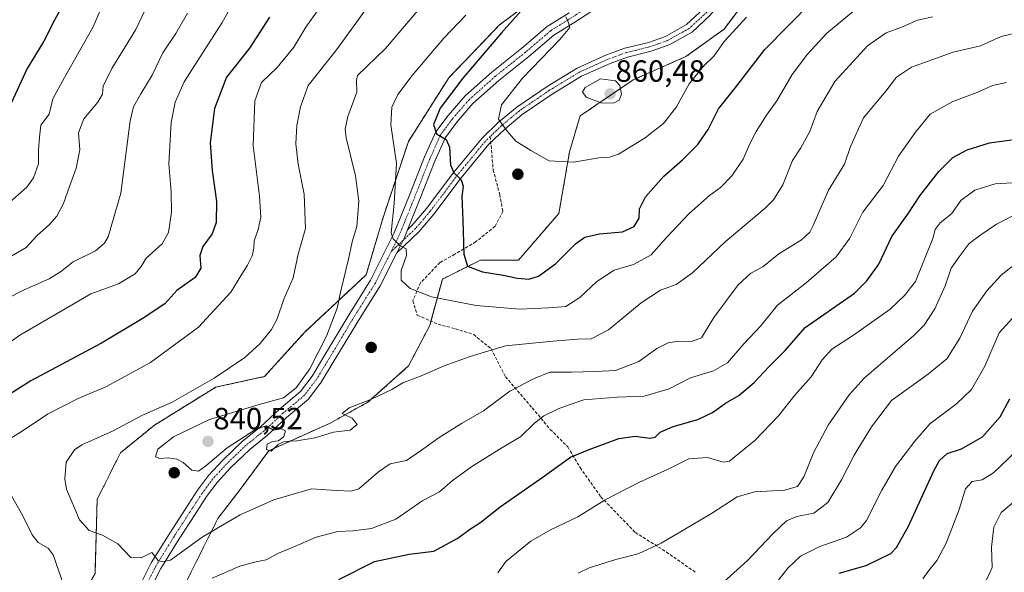
# Model space of a CAD drawing. Units: metres. Extents: x 549557 to 552996, y 4714730 to 4717068.
# Drawn here: x 549740 to 550062, y 4716327 to 4716507 of the extents above; entities that cross this region are included whole.
import ezdxf
from ezdxf.enums import TextEntityAlignment as Align

# ---------------------------------------------------------------- set-up
doc = ezdxf.new("R2010")
doc.units = ezdxf.units.M
doc.header["$MEASUREMENT"] = 0
for name, pattern in [('TRAZO_Y_PUNTO', [1, 0.5, -0.25, 0, -0.25]), ('TRAZOS', [0.75, 0.5, -0.25]), ('TRAZOSX2', [1.5, 1, -0.5])]:
    doc.linetypes.add(name, pattern=pattern)
for name, color, linetype, lineweight in [('Aerogenerador', 135, 'Continuous', 0), ('Aerogenerador Cxs', 19, 'Continuous', 0), ('Arbolado forestal', 92, 'TRAZOS', 0), ('Arbolado forestal CxS', 92, 'Continuous', 0), ('Camino', 19, 'Continuous', 0), ('Camino Cxs', 19, 'Continuous', 0), ('Camino eje', 39, 'TRAZO_Y_PUNTO', 13), ('Carátula', 7, 'Continuous', 5), ('Curva de nivel maestra', 36, 'Continuous', 30), ('Curva de nivel normal', 36, 'Continuous', 0), ('Instalación de energía eléctrica', 135, 'TRAZOSX2', 0), ('Instalación de energía eléctrica Cxs', 135, 'Continuous', 0), ('Matorral', 135, 'Continuous', 0), ('Matorral CxS', 135, 'Continuous', 0), ('Núcleo urbano', 19, 'Continuous', 0), ('Núcleo urbano CxS', 19, 'Continuous', 0), ('Pista no pavimentada', 254, 'Continuous', 13), ('Pista no pavimentada Cxs', 254, 'Continuous', 0), ('Pista pavimentada eje', 135, 'TRAZO_Y_PUNTO', 0), ('Punto de cota en construcción elevada', 7, 'Continuous', 0), ('Punto de cota en terreno', 7, 'Continuous', 0), ('Rótulo de punto de cota en terreno', 19, 'Continuous', 0), ('Senda', 19, 'TRAZOSX2', 0)]:
    doc.layers.add(name, color=color, linetype=linetype, lineweight=lineweight)
doc.styles.add('Arial', font='txt', dxfattribs={"height": 0.2})

# ---------------------------------------------------------------- blocks, each defined once
blk = doc.blocks.new('*U150')
at = {"layer": 'Matorral CxS', "color": 135, "linetype": 'Continuous', "lineweight": 0}
blk.add_polyline3d([(549793.24, 4716320.97, 830.39), (549804.99, 4716344.46, 835.63), (549811.9, 4716353.45, 836.88), (549821.58, 4716366.58, 839.47), (549841.62, 4716375.57, 839.91), (549854.06, 4716382.48, 839.88), (549867.2, 4716394.23, 840.41), (549874.11, 4716407.37, 841.64), (549878.26, 4716422.57, 847.58), (549890.7, 4716428.79, 850.34), (549903.14, 4716428.79, 850.63), (549916.27, 4716444, 853.07), (549919.73, 4716464.04, 855.5), (549923.18, 4716475.79, 859), (549940.47, 4716487.54, 859.13), (549957.74, 4716495.15, 857), (549970.19, 4716504.13, 855.93), (549980.55, 4716517.95, 857.06)], dxfattribs=at)
blk = doc.blocks.new('*U154')
at = {"layer": 'Arbolado forestal CxS', "color": 92, "linetype": 'Continuous', "lineweight": 0}
blk.add_polyline3d([(549919.03, 4716522.1, 851.41), (549896.92, 4716505.51, 848.97), (549880.33, 4716488.23, 848.46), (549867.2, 4716467.5, 846.45), (549858.9, 4716442.62, 843.14), (549853.37, 4716423.95, 842.46), (549833.33, 4716405.29, 837.05), (549820.19, 4716390.78, 837.25), (549804.3, 4716387.32, 835.73), (549784.25, 4716374.88, 836.29), (549773.19, 4716365.89, 837.56), (549765.59, 4716350.69, 836.72), (549764.9, 4716326.49, 832.62), (549753.84, 4716306.45, 828.27), (549750.38, 4716296.77, 826.08), (549750.38, 4716286.41, 825.13), (549754.53, 4716271.89, 826.73), (549753.84, 4716260.83, 826.93), (549750.39, 4716247.01, 826.42), (549746.24, 4716237.33, 825.89), (549743.47, 4716221.43, 828.17), (549736.56, 4716213.83, 827.43)], dxfattribs=at)
blk = doc.blocks.new('*U170')
at = {"layer": 'Curva de nivel normal', "color": 36, "linetype": 'Continuous', "lineweight": 0}
for points in [[(549782.1, 4716512.29, 810), (549778.22, 4716504.04, 810), (549770.34, 4716491.3, 810), (549767.6, 4716485.53, 810), (549767.3, 4716482.88, 810), (549765.8, 4716480.25, 810), (549761.2, 4716474.84, 810), (549759.5, 4716470.32, 810), (549759.9, 4716464.72, 810), (549758.76, 4716458.72, 810), (549756.51, 4716452.76, 810), (549754.62, 4716447.23, 810), (549752.45, 4716443.1, 810), (549750.06, 4716440.39, 810), (549745.85, 4716436.68, 810), (549742.4, 4716432.85, 810), (549737.71, 4716430.1, 810)], [(549960.09, 4716314.76, 810), (549977.88, 4716330.77, 810), (549986.21, 4716339.6, 810), (549990.55, 4716343.65, 810), (549993.92, 4716345.09, 810), (549999.42, 4716346.2, 810), (550004.01, 4716349.65, 810), (550008.49, 4716357.05, 810), (550012.59, 4716365.14, 810), (550018.28, 4716374.35, 810), (550024.78, 4716382.95, 810), (550036.87, 4716391.67, 810), (550042.88, 4716396.59, 810), (550047.16, 4716403.26, 810), (550051.27, 4716412.05, 810), (550055.97, 4716418.75, 810), (550060.64, 4716423.87, 810), (550066.41, 4716428.37, 810)]]:
    blk.add_polyline3d(points, dxfattribs=at)
blk = doc.blocks.new('*U178')
at = {"layer": 'Curva de nivel normal', "color": 36, "linetype": 'Continuous', "lineweight": 0}
for points in [[(549795.06, 4716509.32, 815), (549791.26, 4716502.72, 815), (549786.97, 4716496.39, 815), (549783.59, 4716489.05, 815), (549779.86, 4716483.05, 815), (549777.41, 4716478.73, 815), (549776.32, 4716474.21, 815), (549773.26, 4716450.64, 815), (549769.14, 4716436.35, 815), (549767.95, 4716434.27, 815), (549765.01, 4716431.83, 815), (549757.79, 4716428.16, 815), (549753.62, 4716424.96, 815), (549749.89, 4716422.65, 815), (549741.76, 4716419.03, 815), (549729.95, 4716413.11, 815)], [(549922.53, 4716326.6, 815), (549926.15, 4716328.33, 815), (549934.85, 4716331.04, 815), (549942.18, 4716332.89, 815), (549949.7, 4716336.46, 815), (549966.08, 4716346.05, 815), (549974.43, 4716351.47, 815), (549980.23, 4716353.14, 815), (549989.91, 4716353.7, 815), (549994.13, 4716354.86, 815), (549996.18, 4716358.05, 815), (549999.48, 4716366.11, 815), (550004.18, 4716374.95, 815), (550011.05, 4716384.76, 815), (550015.91, 4716390.22, 815), (550032.11, 4716404.17, 815), (550035.43, 4716407.48, 815), (550039, 4716412.83, 815), (550042.3, 4716420.39, 815), (550044.31, 4716426.17, 815), (550046.88, 4716429.84, 815), (550050.19, 4716434.17, 815), (550054.01, 4716437.01, 815), (550059.12, 4716440.52, 815), (550065.77, 4716443.9, 815)]]:
    blk.add_polyline3d(points, dxfattribs=at)
blk = doc.blocks.new('*U181')
at = {"layer": 'Curva de nivel normal', "color": 36, "linetype": 'Continuous', "lineweight": 0}
blk.add_polyline3d([(549918.5, 4716508.15, 855), (549919.36, 4716506.12, 855), (549919.88, 4716504.65, 855), (549916.6, 4716500.71, 855), (549904.38, 4716488.14, 855), (549897.55, 4716479.39, 855), (549896.57, 4716474.72, 855), (549899.42, 4716470.86, 855), (549902.21, 4716467.61, 855), (549907.09, 4716464.49, 855), (549913.14, 4716461.16, 855), (549921.07, 4716460.66, 855), (549929.33, 4716462.12, 855), (549932.82, 4716462.35, 855), (549935.75, 4716463.29, 855), (549940.46, 4716466.31, 855), (549944.41, 4716468.63, 855), (549947, 4716470.76, 855), (549950.41, 4716473.33, 855), (549954.62, 4716478.75, 855), (549958.76, 4716486.31, 855), (549963.48, 4716492.07, 855), (549966.9, 4716495.46, 855), (549970.24, 4716500.07, 855), (549972.89, 4716503.05, 855), (549977.46, 4716508.05, 855)], dxfattribs=at)
blk = doc.blocks.new('*U189')
at = {"layer": 'Curva de nivel normal', "color": 36, "linetype": 'Continuous', "lineweight": 0}
for points in [[(549774.02, 4716527.77, 805), (549764.24, 4716504.9, 805), (549754.9, 4716488.37, 805), (549751.16, 4716481.33, 805), (549750.42, 4716478.71, 805), (549749.94, 4716476.39, 805), (549747.18, 4716472.75, 805), (549746.72, 4716468.84, 805), (549746.46, 4716464.75, 805), (549746.44, 4716460.18, 805), (549744.84, 4716455.6, 805), (549742.68, 4716452.56, 805), (549730.65, 4716442.12, 805)], [(549986.24, 4716322.18, 805), (549991.03, 4716328.24, 805), (549995.16, 4716332.19, 805), (550001.43, 4716335.3, 805), (550010.09, 4716338.38, 805), (550014.7, 4716341.41, 805), (550016.63, 4716343.77, 805), (550021.68, 4716353.68, 805), (550026.12, 4716361.39, 805), (550032.39, 4716369.72, 805), (550037.28, 4716375.39, 805), (550045.99, 4716381.92, 805), (550050.93, 4716386.58, 805), (550055.23, 4716394.18, 805), (550059.99, 4716405.07, 805), (550064.3, 4716409.87, 805)]]:
    blk.add_polyline3d(points, dxfattribs=at)
blk = doc.blocks.new('*U193')
at = {"layer": 'Curva de nivel normal', "color": 36, "linetype": 'Continuous', "lineweight": 0}
blk.add_polyline3d([(550035.04, 4716324.82, 795), (550037.04, 4716327.46, 795), (550039.73, 4716330.82, 795), (550042.64, 4716336.39, 795), (550046.93, 4716347.41, 795), (550048.99, 4716354.16, 795), (550051.11, 4716356.55, 795), (550054.43, 4716357.02, 795), (550058.09, 4716359.35, 795), (550065.48, 4716366.42, 795)], dxfattribs=at)
blk = doc.blocks.new('*U194')
at = {"layer": 'Curva de nivel normal', "color": 36, "linetype": 'Continuous', "lineweight": 0}
blk.add_polyline3d([(550055.87, 4716324.45, 790), (550057.62, 4716328.47, 790), (550057.46, 4716335.09, 790), (550058.24, 4716341.62, 790), (550060.61, 4716346.36, 790), (550064.67, 4716349.77, 790)], dxfattribs=at)
blk = doc.blocks.new('*U204')
at = {"layer": 'Curva de nivel maestra', "color": 36, "linetype": 'Continuous', "lineweight": 30}
blk.add_polyline3d([(549906.56, 4716513.01, 850), (549897.55, 4716502.89, 850), (549884.97, 4716488.17, 850), (549877.58, 4716478.33, 850), (549875.33, 4716473.05, 850), (549876.38, 4716469.99, 850), (549879.5, 4716468.14, 850), (549880.6, 4716465.62, 850), (549880.95, 4716459.85, 850), (549881.97, 4716457.23, 850), (549884.35, 4716454.92, 850), (549884.99, 4716452.93, 850), (549884.56, 4716449.47, 850), (549884.91, 4716441.64, 850), (549885.2, 4716430.72, 850), (549886.49, 4716426.73, 850), (549891.29, 4716424.96, 850), (549898.09, 4716423.86, 850), (549902.73, 4716422.82, 850), (549906.48, 4716422.5, 850), (549909.65, 4716423.54, 850), (549915.15, 4716427.55, 850), (549921.66, 4716434.12, 850), (549924.71, 4716436.27, 850), (549929.5, 4716437.38, 850), (549937.02, 4716438, 850), (549940.79, 4716439.76, 850), (549942.44, 4716442.4, 850), (549942.61, 4716445.54, 850), (549944.56, 4716449.45, 850), (549950.56, 4716456.16, 850), (549956.63, 4716461.47, 850), (549961.62, 4716466.49, 850), (549964.94, 4716471.39, 850), (549968.34, 4716478.13, 850), (549973.54, 4716484.69, 850), (549983.49, 4716497.46, 850), (549998.87, 4716513.05, 850)], dxfattribs=at)
blk = doc.blocks.new('*U206')
at = {"layer": 'Curva de nivel maestra', "color": 36, "linetype": 'Continuous', "lineweight": 30}
for points in [[(549755.88, 4716514.82, 800), (549751.7, 4716507.02, 800), (549748.18, 4716500.14, 800), (549742.76, 4716491.22, 800), (549737.55, 4716479.94, 800)], [(550007.76, 4716326.64, 800), (550016.55, 4716329.11, 800), (550024.64, 4716333.07, 800), (550026.49, 4716334.94, 800), (550030.33, 4716341.92, 800), (550038.62, 4716360.05, 800), (550040.51, 4716363.43, 800), (550043.02, 4716365.71, 800), (550047.66, 4716367.22, 800), (550054.48, 4716371.12, 800), (550060.24, 4716377.64, 800), (550063.45, 4716383.51, 800)]]:
    blk.add_polyline3d(points, dxfattribs=at)
blk = doc.blocks.new('5PATER')
at = {"layer": 'Carátula', "linetype": 'Continuous', "lineweight": 5}
h = blk.add_hatch(color=250, dxfattribs=at)
edge = h.paths.add_edge_path()
edge.add_ellipse((0, 0.01), major_axis=(-1.33, -1.34), ratio=0.999422, start_angle=0, end_angle=360)
blk = doc.blocks.new('5PANOT')
at = {"layer": 'Carátula', "linetype": 'Continuous', "lineweight": 5}
h = blk.add_hatch(color=1, dxfattribs=at)
edge = h.paths.add_edge_path()
edge.add_arc((0, 0), 1.89, 270.0012, 630.0012)

msp = doc.modelspace()

# ---------------------------------------------------------------- linework, layer by layer
at = {"layer": 'Aerogenerador', "color": 135, "linetype": 'Continuous', "lineweight": 0}
for points in [[(549903.17, 4716455.21, 853.38), (549902.89, 4716455.19, 853.37), (549902.62, 4716455.21, 853.36), (549902.35, 4716455.29, 853.36), (549902.09, 4716455.4, 853.35), (549901.87, 4716455.56, 853.35), (549901.67, 4716455.76, 853.35), (549901.51, 4716455.99, 853.35), (549901.39, 4716456.24, 853.36), (549901.32, 4716456.51, 853.37), (549901.29, 4716456.79, 853.37), (549901.32, 4716457.07, 853.38), (549901.39, 4716457.34, 853.38), (549901.51, 4716457.59, 853.39), (549901.67, 4716457.82, 853.4), (549901.87, 4716458.02, 853.41), (549902.09, 4716458.18, 853.42), (549902.35, 4716458.29, 853.43), (549902.62, 4716458.37, 853.43), (549902.89, 4716458.39, 853.44), (549903.17, 4716458.37, 853.45), (549903.44, 4716458.29, 853.45), (549903.69, 4716458.18, 853.46), (549903.92, 4716458.02, 853.46), (549904.12, 4716457.82, 853.46), (549904.28, 4716457.59, 853.46), (549904.4, 4716457.34, 853.46), (549904.47, 4716457.07, 853.45), (549904.49, 4716456.79, 853.45), (549904.47, 4716456.51, 853.44), (549904.4, 4716456.24, 853.44), (549904.28, 4716455.99, 853.43), (549904.12, 4716455.76, 853.42), (549903.92, 4716455.56, 853.41), (549903.69, 4716455.4, 853.4), (549903.44, 4716455.29, 853.39), (549903.17, 4716455.21, 853.38)], [(549855.29, 4716398.7, 840.44), (549855.01, 4716398.67, 840.44), (549854.73, 4716398.7, 840.44), (549854.46, 4716398.77, 840.44), (549854.21, 4716398.89, 840.44), (549853.98, 4716399.05, 840.44), (549853.78, 4716399.24, 840.45), (549853.62, 4716399.47, 840.45), (549853.51, 4716399.72, 840.46), (549853.43, 4716399.99, 840.46), (549853.41, 4716400.27, 840.47), (549853.43, 4716400.55, 840.48), (549853.51, 4716400.82, 840.48), (549853.62, 4716401.07, 840.49), (549853.78, 4716401.3, 840.5), (549853.98, 4716401.5, 840.5), (549854.21, 4716401.66, 840.5), (549854.46, 4716401.77, 840.5), (549854.73, 4716401.85, 840.5), (549855.01, 4716401.87, 840.5), (549855.29, 4716401.85, 840.5), (549855.56, 4716401.77, 840.49), (549855.81, 4716401.66, 840.49), (549856.04, 4716401.5, 840.48), (549856.24, 4716401.3, 840.48), (549856.39, 4716401.07, 840.48), (549856.51, 4716400.82, 840.47), (549856.59, 4716400.55, 840.47), (549856.61, 4716400.27, 840.47), (549856.59, 4716399.99, 840.46), (549856.51, 4716399.72, 840.46), (549856.39, 4716399.47, 840.46), (549856.24, 4716399.24, 840.45), (549856.04, 4716399.05, 840.45), (549855.81, 4716398.89, 840.45), (549855.56, 4716398.77, 840.44), (549855.29, 4716398.7, 840.44)], [(549791.01, 4716357.81, 839.42), (549790.73, 4716357.79, 839.42), (549790.45, 4716357.81, 839.42), (549790.18, 4716357.89, 839.43), (549789.93, 4716358.01, 839.44), (549789.7, 4716358.16, 839.44), (549789.5, 4716358.36, 839.45), (549789.34, 4716358.59, 839.46), (549789.22, 4716358.84, 839.48), (549789.15, 4716359.11, 839.5), (549789.13, 4716359.39, 839.51), (549789.15, 4716359.67, 839.53), (549789.22, 4716359.94, 839.55), (549789.34, 4716360.19, 839.56), (549789.5, 4716360.42, 839.57), (549789.7, 4716360.62, 839.58), (549789.93, 4716360.78, 839.59), (549790.18, 4716360.89, 839.59), (549790.45, 4716360.97, 839.59), (549790.73, 4716360.99, 839.59), (549791.01, 4716360.97, 839.59), (549791.28, 4716360.89, 839.58), (549791.53, 4716360.78, 839.57), (549791.76, 4716360.62, 839.58), (549791.95, 4716360.42, 839.58), (549792.11, 4716360.19, 839.58), (549792.23, 4716359.94, 839.57), (549792.3, 4716359.67, 839.55), (549792.33, 4716359.39, 839.53), (549792.3, 4716359.11, 839.51), (549792.23, 4716358.84, 839.49), (549792.11, 4716358.59, 839.47), (549791.95, 4716358.36, 839.45), (549791.76, 4716358.16, 839.44), (549791.53, 4716358.01, 839.43), (549791.28, 4716357.89, 839.43), (549791.01, 4716357.81, 839.42)]]:
    msp.add_polyline3d(points, dxfattribs=at)
at = {"layer": 'Aerogenerador Cxs', "color": 19, "linetype": 'Continuous', "lineweight": 0}
for points in [[(549903.17, 4716455.21, 853.38), (549902.89, 4716455.19, 853.37), (549902.62, 4716455.21, 853.36), (549902.35, 4716455.29, 853.36), (549902.09, 4716455.4, 853.35), (549901.87, 4716455.56, 853.35), (549901.67, 4716455.76, 853.35), (549901.51, 4716455.99, 853.35), (549901.39, 4716456.24, 853.36), (549901.32, 4716456.51, 853.37), (549901.29, 4716456.79, 853.37), (549901.32, 4716457.07, 853.38), (549901.39, 4716457.34, 853.38), (549901.51, 4716457.59, 853.39), (549901.67, 4716457.82, 853.4), (549901.87, 4716458.02, 853.41), (549902.09, 4716458.18, 853.42), (549902.35, 4716458.29, 853.43), (549902.62, 4716458.37, 853.43), (549902.89, 4716458.39, 853.44), (549903.17, 4716458.37, 853.45), (549903.44, 4716458.29, 853.45), (549903.69, 4716458.18, 853.46), (549903.92, 4716458.02, 853.46), (549904.12, 4716457.82, 853.46), (549904.28, 4716457.59, 853.46), (549904.4, 4716457.34, 853.46), (549904.47, 4716457.07, 853.45), (549904.49, 4716456.79, 853.45), (549904.47, 4716456.51, 853.44), (549904.4, 4716456.24, 853.44), (549904.28, 4716455.99, 853.43), (549904.12, 4716455.76, 853.42), (549903.92, 4716455.56, 853.41), (549903.69, 4716455.4, 853.4), (549903.44, 4716455.29, 853.39), (549903.17, 4716455.21, 853.38)], [(549855.29, 4716398.7, 840.44), (549855.01, 4716398.67, 840.44), (549854.73, 4716398.7, 840.44), (549854.46, 4716398.77, 840.44), (549854.21, 4716398.89, 840.44), (549853.98, 4716399.05, 840.44), (549853.78, 4716399.24, 840.45), (549853.62, 4716399.47, 840.45), (549853.51, 4716399.72, 840.46), (549853.43, 4716399.99, 840.46), (549853.41, 4716400.27, 840.47), (549853.43, 4716400.55, 840.48), (549853.51, 4716400.82, 840.48), (549853.62, 4716401.07, 840.49), (549853.78, 4716401.3, 840.5), (549853.98, 4716401.5, 840.5), (549854.21, 4716401.66, 840.5), (549854.46, 4716401.77, 840.5), (549854.73, 4716401.85, 840.5), (549855.01, 4716401.87, 840.5), (549855.29, 4716401.85, 840.5), (549855.56, 4716401.77, 840.49), (549855.81, 4716401.66, 840.49), (549856.04, 4716401.5, 840.48), (549856.24, 4716401.3, 840.48), (549856.39, 4716401.07, 840.48), (549856.51, 4716400.82, 840.47), (549856.59, 4716400.55, 840.47), (549856.61, 4716400.27, 840.47), (549856.59, 4716399.99, 840.46), (549856.51, 4716399.72, 840.46), (549856.39, 4716399.47, 840.46), (549856.24, 4716399.24, 840.45), (549856.04, 4716399.05, 840.45), (549855.81, 4716398.89, 840.45), (549855.56, 4716398.77, 840.44), (549855.29, 4716398.7, 840.44)], [(549791.01, 4716357.81, 839.42), (549790.73, 4716357.79, 839.42), (549790.45, 4716357.81, 839.42), (549790.18, 4716357.89, 839.43), (549789.93, 4716358.01, 839.44), (549789.7, 4716358.16, 839.44), (549789.5, 4716358.36, 839.45), (549789.34, 4716358.59, 839.46), (549789.22, 4716358.84, 839.48), (549789.15, 4716359.11, 839.5), (549789.13, 4716359.39, 839.51), (549789.15, 4716359.67, 839.53), (549789.22, 4716359.94, 839.55), (549789.34, 4716360.19, 839.56), (549789.5, 4716360.42, 839.57), (549789.7, 4716360.62, 839.58), (549789.93, 4716360.78, 839.59), (549790.18, 4716360.89, 839.59), (549790.45, 4716360.97, 839.59), (549790.73, 4716360.99, 839.59), (549791.01, 4716360.97, 839.59), (549791.28, 4716360.89, 839.58), (549791.53, 4716360.78, 839.57), (549791.76, 4716360.62, 839.58), (549791.95, 4716360.42, 839.58), (549792.11, 4716360.19, 839.58), (549792.23, 4716359.94, 839.57), (549792.3, 4716359.67, 839.55), (549792.33, 4716359.39, 839.53), (549792.3, 4716359.11, 839.51), (549792.23, 4716358.84, 839.49), (549792.11, 4716358.59, 839.47), (549791.95, 4716358.36, 839.45), (549791.76, 4716358.16, 839.44), (549791.53, 4716358.01, 839.43), (549791.28, 4716357.89, 839.43), (549791.01, 4716357.81, 839.42)]]:
    msp.add_polyline3d(points, close=True, dxfattribs=at)
at = {"layer": 'Arbolado forestal', "color": 92, "linetype": 'TRAZOS', "lineweight": 0}
msp.add_polyline3d([(549919.03, 4716522.1, 851.41), (549896.92, 4716505.51, 848.97), (549880.33, 4716488.23, 848.46), (549867.19, 4716467.5, 846.44), (549858.9, 4716442.62, 843.14), (549853.37, 4716423.96, 842.46), (549833.33, 4716405.29, 837.05), (549820.19, 4716390.78, 837.25), (549804.3, 4716387.32, 835.73), (549784.25, 4716374.88, 836.29), (549773.19, 4716365.89, 837.56), (549765.59, 4716350.69, 836.72), (549764.9, 4716326.5, 832.62), (549753.84, 4716306.45, 828.27), (549750.38, 4716296.77, 826.08), (549750.38, 4716286.41, 825.13), (549754.53, 4716271.89, 826.73), (549753.84, 4716260.83, 826.93), (549750.38, 4716247.01, 826.42), (549746.24, 4716237.33, 825.89), (549743.47, 4716221.43, 828.17), (549736.56, 4716213.83, 827.43)], dxfattribs=at)
at = {"layer": 'Camino', "color": 19, "linetype": 'Continuous', "lineweight": 0}
for points in [[(549866.83, 4716438.59, 845.67), (549868.44, 4716440.12, 845.96), (549873.12, 4716445.63, 847.08), (549882.01, 4716457.48, 849.88), (549891.19, 4716468.58, 853.22), (549896.58, 4716473.76, 854.92), (549902.5, 4716478.71, 856.16), (549912.43, 4716485.44, 857.49), (549922.28, 4716491.43, 858.63), (549931.83, 4716495.72, 859.08), (549937.78, 4716497.89, 859.21), (549945.52, 4716499.79, 859.1), (549951.04, 4716501.74, 858.86), (549957.97, 4716505.61, 858.33), (549963.47, 4716510.71, 858.26), (549969.91, 4716518.71, 858.13), (549975.74, 4716527.76, 857.9), (549977.79, 4716532.15, 857.97)], [(549978.87, 4716526.1, 857.94), (549972.35, 4716516.95, 858), (549965.67, 4716508.65, 858.23), (549959.74, 4716503.17, 858.41), (549952.28, 4716498.99, 858.94), (549946.37, 4716496.92, 859.11), (549938.66, 4716495.01, 859.14), (549932.96, 4716492.94, 859.18), (549923.68, 4716488.77, 858.7), (549914.05, 4716482.91, 857.89), (549904.3, 4716476.31, 856.27), (549898.58, 4716471.52, 854.89), (549893.39, 4716466.54, 853.46), (549884.36, 4716455.62, 850.06), (549875.47, 4716443.76, 847.14), (549870.62, 4716438.06, 845.93), (549863.35, 4716431.17, 844.6)], [(549863.35, 4716431.17, 844.6), (549865.84, 4716436.15, 845.27), (549866.83, 4716438.59, 845.67)]]:
    msp.add_polyline3d(points, dxfattribs=at)
at = {"layer": 'Camino Cxs', "color": 19, "linetype": 'Continuous', "lineweight": 0}
msp.add_polyline3d([(549965.67, 4716508.65, 858.23), (549959.74, 4716503.17, 858.41), (549952.28, 4716498.99, 858.94), (549946.37, 4716496.92, 859.11), (549938.66, 4716495.01, 859.14), (549932.96, 4716492.94, 859.18), (549923.68, 4716488.77, 858.7), (549914.05, 4716482.91, 857.89), (549904.3, 4716476.31, 856.27), (549898.58, 4716471.52, 854.89), (549893.39, 4716466.54, 853.46), (549884.36, 4716455.62, 850.06), (549875.47, 4716443.76, 847.14), (549870.62, 4716438.06, 845.93), (549863.35, 4716431.17, 844.6), (549865.84, 4716436.15, 845.27), (549866.83, 4716438.59, 845.67), (549868.44, 4716440.12, 845.96), (549873.12, 4716445.63, 847.08), (549882.01, 4716457.48, 849.88), (549891.19, 4716468.58, 853.22), (549896.58, 4716473.76, 854.92), (549902.5, 4716478.71, 856.16), (549912.43, 4716485.44, 857.49), (549922.28, 4716491.43, 858.63), (549931.83, 4716495.72, 859.08), (549937.78, 4716497.89, 859.21), (549945.52, 4716499.79, 859.1), (549951.04, 4716501.74, 858.86), (549957.97, 4716505.61, 858.33), (549963.47, 4716510.71, 858.26)], dxfattribs=at)
at = {"layer": 'Camino eje', "color": 39, "linetype": 'TRAZO_Y_PUNTO', "lineweight": 13}
for points in [[(549980.09, 4716532.93, 858.05), (549979.63, 4716531.84, 858.02), (549976.88, 4716526.5, 857.95), (549971.13, 4716517.83, 858.09), (549964.57, 4716509.68, 858.25), (549958.86, 4716504.39, 858.45), (549951.66, 4716500.37, 858.92), (549945.94, 4716498.35, 859.16), (549938.22, 4716496.45, 859.18), (549932.4, 4716494.33, 859.11), (549922.98, 4716490.1, 858.68), (549913.24, 4716484.17, 857.74), (549903.4, 4716477.51, 856.21), (549897.58, 4716472.64, 854.92), (549893.89, 4716469.09, 853.81)], [(549893.89, 4716469.09, 853.81), (549892.29, 4716467.56, 853.35), (549883.19, 4716456.55, 849.96), (549874.3, 4716444.7, 847.11), (549869.53, 4716439.09, 845.91), (549861.49, 4716431.47, 844.44)]]:
    msp.add_polyline3d(points, dxfattribs=at)
at = {"layer": 'Curva de nivel maestra', "color": 36, "linetype": 'Continuous', "lineweight": 30}
for points in [[(549821.88, 4716508.04, 825), (549815.26, 4716497.87, 825), (549807.75, 4716488.49, 825), (549803.83, 4716478.26, 825), (549802.49, 4716466.99, 825), (549803.08, 4716458.04, 825), (549804.55, 4716447.84, 825), (549804.39, 4716441.02, 825), (549803.11, 4716437.28, 825), (549800.08, 4716433.22, 825), (549799.07, 4716430.24, 825), (549799.41, 4716426.18, 825), (549797.54, 4716423.1, 825), (549791.55, 4716418.84, 825), (549787.71, 4716414.54, 825), (549780.27, 4716409.62, 825), (549767.01, 4716401.62, 825), (549743.96, 4716389.39, 825), (549725.95, 4716378.05, 825)], [(549844.51, 4716324.53, 825), (549856.09, 4716330.45, 825), (549867.44, 4716332.77, 825), (549875.44, 4716333.82, 825), (549883.3, 4716338.07, 825), (549887.06, 4716340.82, 825), (549890.76, 4716343.24, 825), (549897.09, 4716348.3, 825), (549911.09, 4716358.02, 825), (549920.09, 4716364.43, 825), (549926.19, 4716367, 825), (549935.82, 4716370.52, 825), (549941.19, 4716371.31, 825), (549945.9, 4716370.64, 825), (549947.7, 4716371, 825), (549949.29, 4716372.65, 825), (549953.52, 4716374.47, 825), (549961.6, 4716376.73, 825), (549966.41, 4716379.02, 825), (549970.67, 4716382.08, 825), (549974.98, 4716384.58, 825), (549979.95, 4716388.87, 825), (549984.9, 4716394.08, 825), (549990.17, 4716399.31, 825), (549996.64, 4716406.76, 825), (550012.76, 4716418.01, 825), (550016.81, 4716421.96, 825), (550020.67, 4716427.46, 825), (550024.97, 4716436.41, 825), (550030.35, 4716444.05, 825), (550034.11, 4716449.72, 825), (550040.25, 4716457.68, 825), (550044.8, 4716462.21, 825), (550049.51, 4716464.77, 825), (550056.76, 4716467.07, 825), (550064, 4716468, 825)]]:
    msp.add_polyline3d(points, dxfattribs=at)
at = {"layer": 'Curva de nivel normal', "color": 36, "linetype": 'Continuous', "lineweight": 0}
for points in [[(549848.56, 4716525.9, 830), (549833.66, 4716504.72, 830), (549829.81, 4716498.23, 830), (549824.37, 4716491.55, 830), (549819.23, 4716486.72, 830), (549817.04, 4716480.72, 830), (549816.52, 4716466.11, 830), (549818.56, 4716449.6, 830), (549819.05, 4716442.77, 830), (549818.13, 4716438.72, 830), (549816.78, 4716435.05, 830), (549816.68, 4716432.66, 830), (549816.19, 4716430.17, 830), (549814.7, 4716427.09, 830), (549812.76, 4716424.15, 830), (549809.21, 4716418.28, 830), (549798.61, 4716406.86, 830), (549783.04, 4716395.32, 830), (549768.37, 4716387.38, 830), (549759.38, 4716383.58, 830), (549749.42, 4716378.49, 830), (549741.45, 4716373.15, 830), (549735.35, 4716369.41, 830)], [(549813.52, 4716519.09, 820), (549806.36, 4716506.23, 820), (549794.03, 4716486.95, 820), (549791.01, 4716480.26, 820), (549789.72, 4716473.63, 820), (549788.94, 4716460.2, 820), (549789.76, 4716451.05, 820), (549789.84, 4716444.41, 820), (549788.82, 4716437.81, 820), (549786.75, 4716434.08, 820), (549781.59, 4716429.39, 820), (549779.94, 4716426.68, 820), (549778.04, 4716424.23, 820), (549772.51, 4716421.01, 820), (549763.56, 4716417.72, 820), (549752.56, 4716411.39, 820), (549740.38, 4716404.23, 820), (549719.53, 4716389.49, 820)], [(549873.94, 4716514.61, 840), (549859.69, 4716497.81, 840), (549850.6, 4716489.03, 840), (549850.22, 4716487.51, 840), (549850.32, 4716483.56, 840), (549847.4, 4716475.62, 840), (549846.56, 4716471.43, 840), (549846.9, 4716468.65, 840), (549849.88, 4716456.22, 840), (549851, 4716448.01, 840), (549850.36, 4716439.72, 840), (549848.78, 4716434.72, 840), (549847.56, 4716429.05, 840), (549845.06, 4716418.68, 840), (549843.87, 4716413.13, 840), (549840.38, 4716403.9, 840), (549835.04, 4716393.24, 840), (549830.55, 4716387.06, 840), (549826.37, 4716383.78, 840), (549818.44, 4716381.67, 840), (549802.22, 4716376.72, 840), (549790.46, 4716371.1, 840), (549785.42, 4716367.12, 840), (549784.58, 4716364.58, 840), (549786.08, 4716363.99, 840), (549788.8, 4716364.24, 840), (549791.61, 4716363.86, 840), (549793.62, 4716362.72, 840), (549796.51, 4716360.19, 840), (549798.65, 4716359.91, 840), (549801.09, 4716361.67, 840), (549808.06, 4716367.47, 840), (549817.23, 4716373.52, 840), (549820.69, 4716374.65, 840), (549823.1, 4716373.31, 840), (549825.7, 4716373.72, 840), (549827.02, 4716373.04, 840), (549826.52, 4716371.2, 840), (549824.76, 4716369.78, 840), (549822.76, 4716369.56, 840), (549821.05, 4716368.7, 840), (549820.82, 4716367, 840), (549822.36, 4716366.42, 840), (549824.76, 4716368.72, 840), (549826.76, 4716369.58, 840), (549830.76, 4716369.76, 840), (549836.76, 4716370.82, 840), (549842.76, 4716372.65, 840), (549848.16, 4716373.29, 840), (549850.44, 4716375.1, 840), (549848.82, 4716377.19, 840), (549845.54, 4716378.75, 840), (549847.79, 4716380.53, 840), (549855.16, 4716383.42, 840), (549861.7, 4716386.51, 840), (549865.38, 4716388.73, 840), (549871.09, 4716390.9, 840), (549878.8, 4716394.27, 840), (549887.36, 4716397.29, 840), (549898.84, 4716400.8, 840), (549914.28, 4716402.33, 840), (549922.36, 4716403, 840), (549926.76, 4716403.05, 840), (549932.43, 4716406.05, 840), (549943.16, 4716414.79, 840), (549949.38, 4716418.94, 840), (549954.5, 4716420.82, 840), (549959.92, 4716424.57, 840), (549970.53, 4716434.77, 840), (549983.63, 4716445.72, 840), (549986.31, 4716448.45, 840), (549989.33, 4716453.37, 840), (549992.51, 4716461.31, 840), (549995.24, 4716465.37, 840), (549998.14, 4716470.72, 840), (550000.59, 4716477.29, 840), (550006.29, 4716487.01, 840), (550017, 4716498.67, 840), (550023.07, 4716502.92, 840), (550028.43, 4716504.91, 840), (550032.94, 4716506.94, 840), (550038.15, 4716508.11, 840)], [(549854.33, 4716512.02, 835), (549843.72, 4716497.39, 835), (549834.42, 4716485.72, 835), (549831.94, 4716478.72, 835), (549830.76, 4716472.72, 835), (549830.38, 4716466.72, 835), (549831.19, 4716460.05, 835), (549833.11, 4716450.32, 835), (549833.56, 4716439.12, 835), (549831.14, 4716430.65, 835), (549829.52, 4716422.95, 835), (549826.48, 4716415.98, 835), (549824.34, 4716409.62, 835), (549822.53, 4716406.14, 835), (549818.81, 4716401.55, 835), (549813.76, 4716397.01, 835), (549803.76, 4716390.23, 835), (549790.07, 4716382.43, 835), (549780.4, 4716378.15, 835), (549770.77, 4716373.05, 835), (549760.56, 4716368.51, 835), (549758.22, 4716366.88, 835), (549755.51, 4716362.86, 835), (549755.01, 4716357.38, 835), (549755.63, 4716354.05, 835), (549759.77, 4716344.06, 835), (549762.94, 4716340.57, 835), (549767.33, 4716339.01, 835), (549772.28, 4716336.14, 835), (549776.59, 4716331.77, 835), (549779.95, 4716331.66, 835), (549783.43, 4716333.39, 835), (549785.46, 4716330.71, 835), (549786.88, 4716330.28, 835), (549789.56, 4716330.87, 835), (549799.88, 4716338.41, 835), (549807.07, 4716342.62, 835), (549812.3, 4716345.6, 835), (549823.27, 4716350.5, 835), (549835.59, 4716354.09, 835), (549843.63, 4716353.6, 835), (549848.53, 4716353.4, 835), (549851, 4716354.17, 835), (549857.41, 4716359.68, 835), (549861.22, 4716362.25, 835), (549866.58, 4716363.35, 835), (549871.41, 4716366.72, 835), (549877.16, 4716370.92, 835), (549884.5, 4716375.5, 835), (549891.66, 4716379.58, 835), (549900.27, 4716385.95, 835), (549908.04, 4716389.99, 835), (549913.31, 4716392.17, 835), (549920.27, 4716392.23, 835), (549928.13, 4716392.42, 835), (549934.7, 4716392.77, 835), (549942.33, 4716395.7, 835), (549948.29, 4716399.9, 835), (549951.89, 4716401.78, 835), (549955.17, 4716402.34, 835), (549959.59, 4716402.15, 835), (549962.76, 4716403.43, 835), (549966.85, 4716410.01, 835), (549974.81, 4716420.7, 835), (549978.93, 4716424.53, 835), (549982.82, 4716426.54, 835), (549988.07, 4716430.81, 835), (549995.5, 4716435.42, 835), (549998.21, 4716437.85, 835), (549999.3, 4716440.02, 835), (550004.21, 4716451.58, 835), (550009.45, 4716460.05, 835), (550011.46, 4716465.84, 835), (550015.67, 4716475.2, 835), (550022.94, 4716483.84, 835), (550026.48, 4716488.44, 835), (550031.38, 4716491.74, 835), (550044.99, 4716496.65, 835), (550053.92, 4716498.71, 835), (550060.6, 4716501.76, 835), (550068.33, 4716503.6, 835)], [(549885.92, 4716508.67, 845), (549878.73, 4716501.19, 845), (549868.38, 4716488.99, 845), (549863.74, 4716482.79, 845), (549861.79, 4716478.7, 845), (549861.38, 4716472.85, 845), (549863.28, 4716460.27, 845), (549862.49, 4716447.24, 845), (549861.57, 4716437.61, 845), (549862.23, 4716435.67, 845), (549864.39, 4716433.53, 845), (549866.48, 4716432.48, 845), (549866.57, 4716430.25, 845), (549864.84, 4716425.36, 845), (549864.84, 4716422.19, 845), (549867.78, 4716419.45, 845), (549874.69, 4716416.81, 845), (549889.32, 4716413.99, 845), (549903.49, 4716412.78, 845), (549912.88, 4716413.23, 845), (549918.55, 4716413.65, 845), (549923.09, 4716416.58, 845), (549928.64, 4716421.76, 845), (549934.28, 4716425.52, 845), (549940.64, 4716427.33, 845), (549946.43, 4716430.48, 845), (549951.43, 4716436.12, 845), (549958.68, 4716443.88, 845), (549965.45, 4716449.85, 845), (549969.02, 4716452.44, 845), (549972.76, 4716456.3, 845), (549976.36, 4716461.69, 845), (549978.44, 4716466.51, 845), (549980.68, 4716470.77, 845), (549984.05, 4716476.08, 845), (549987.35, 4716480.72, 845), (549992.43, 4716489.35, 845), (549997.43, 4716495.99, 845), (550003.76, 4716502.77, 845), (550007.42, 4716505.9, 845), (550013.07, 4716510.55, 845)], [(549930.33, 4716480, 860), (549934.29, 4716480.06, 860), (549935.94, 4716480.94, 860), (549936.72, 4716482.95, 860), (549936.12, 4716485.7, 860), (549934.74, 4716487.25, 860), (549929.9, 4716487.86, 860), (549924.88, 4716485.07, 860), (549923.96, 4716483.65, 860), (549925.21, 4716481.96, 860), (549930.33, 4716480, 860)], [(549803.09, 4716324.98, 830), (549812.18, 4716328.86, 830), (549816.89, 4716330.26, 830), (549820.76, 4716330.98, 830), (549824.76, 4716333.18, 830), (549829.5, 4716335.08, 830), (549837.04, 4716338.34, 830), (549844.08, 4716340.21, 830), (549849.07, 4716340.38, 830), (549855.09, 4716341.17, 830), (549863.09, 4716344.23, 830), (549871.88, 4716350.31, 830), (549877.3, 4716353.18, 830), (549881.46, 4716356.74, 830), (549887.82, 4716361.41, 830), (549897.62, 4716367.48, 830), (549903.86, 4716371.24, 830), (549908.28, 4716375.59, 830), (549911.4, 4716377.96, 830), (549916.05, 4716380.18, 830), (549919.33, 4716381.4, 830), (549924.42, 4716383.13, 830), (549935.33, 4716384.06, 830), (549944.13, 4716384.38, 830), (549952.29, 4716386.75, 830), (549959.26, 4716390.36, 830), (549966.74, 4716392.64, 830), (549971.26, 4716395.23, 830), (549976.66, 4716401.44, 830), (549982.03, 4716407.17, 830), (549987.66, 4716414.03, 830), (549996.99, 4716421.3, 830), (550006.74, 4716429.78, 830), (550011.22, 4716435.95, 830), (550015.48, 4716444.44, 830), (550022.07, 4716453.14, 830), (550027.14, 4716462.71, 830), (550032.65, 4716470.47, 830), (550037.48, 4716476.4, 830), (550044.88, 4716480.54, 830), (550052.8, 4716483.43, 830), (550057.78, 4716485.74, 830), (550062.32, 4716486.66, 830)], [(549896.36, 4716326.7, 820), (549899, 4716330.47, 820), (549907.13, 4716337.1, 820), (549913.57, 4716340.79, 820), (549922.41, 4716345, 820), (549931.41, 4716350.49, 820), (549942.39, 4716356.17, 820), (549951.94, 4716360.51, 820), (549958.72, 4716363.92, 820), (549964.76, 4716364.37, 820), (549969.9, 4716362.88, 820), (549971.97, 4716363.17, 820), (549975.02, 4716365.71, 820), (549980.27, 4716369.86, 820), (549987.92, 4716377.96, 820), (549993.29, 4716384.7, 820), (549998.64, 4716390.72, 820), (550002.19, 4716396.2, 820), (550005.35, 4716399.67, 820), (550012.43, 4716404.23, 820), (550024.43, 4716412.77, 820), (550029.09, 4716417.2, 820), (550032.64, 4716421.74, 820), (550038.34, 4716435.85, 820), (550039.1, 4716438.77, 820), (550040.74, 4716440.87, 820), (550044.39, 4716443.87, 820), (550047.51, 4716448.34, 820), (550052.03, 4716451.59, 820), (550058.69, 4716453.65, 820), (550068.06, 4716454.17, 820)], [(549735.4, 4716355.82, 830), (549741.36, 4716345.36, 830), (549744.34, 4716339.11, 830), (549746.36, 4716336.67, 830), (549749.64, 4716334.8, 830), (549751.26, 4716332.65, 830), (549755.42, 4716320.38, 830)]]:
    msp.add_polyline3d(points, dxfattribs=at)
at = {"layer": 'Instalación de energía eléctrica', "color": 135, "linetype": 'TRAZOSX2', "lineweight": 0}
for points in [[(549987.75, 4716564.79, 859.01), (549992.31, 4716569.1, 859.99), (550001.98, 4716580.85, 864.15), (550011.52, 4716582.22, 866.29), (550011.66, 4716582.24, 866.32), (550018.3, 4716575.59, 865.81), (550018.57, 4716575.32, 865.79), (550019.26, 4716565.65, 863.03), (550028.25, 4716560.12, 861.89), (550027.56, 4716553.2, 861.34), (550010.97, 4716547.67, 860.8), (549994.38, 4716531.09, 857.35), (549980.55, 4716517.95, 857.06), (549970.19, 4716504.13, 855.93), (549957.74, 4716495.15, 857), (549940.47, 4716487.54, 859.13), (549923.18, 4716475.79, 859), (549919.73, 4716464.04, 855.5), (549916.27, 4716444, 853.07)], [(549736.56, 4716213.83, 827.43), (549743.47, 4716221.43, 828.17), (549746.24, 4716237.33, 825.89), (549750.39, 4716247.01, 826.42), (549753.84, 4716260.83, 826.93), (549754.53, 4716271.89, 826.73), (549750.38, 4716286.41, 825.13), (549750.38, 4716296.77, 826.08), (549753.84, 4716306.45, 828.27), (549764.9, 4716326.49, 832.62), (549765.59, 4716350.69, 836.72), (549773.19, 4716365.89, 837.56), (549784.25, 4716374.88, 836.29), (549804.3, 4716387.32, 835.73), (549820.19, 4716390.78, 837.25), (549833.33, 4716405.29, 837.05), (549853.37, 4716423.95, 842.46), (549858.9, 4716442.62, 843.14), (549867.2, 4716467.5, 846.45), (549880.33, 4716488.23, 848.46), (549896.92, 4716505.51, 848.97), (549919.03, 4716522.1, 851.41)], [(549916.27, 4716444, 853.07), (549903.14, 4716428.79, 850.63), (549890.7, 4716428.79, 850.34), (549878.26, 4716422.57, 847.58), (549874.51, 4716408.85, 841.91)], [(549874.51, 4716408.85, 841.91), (549874.11, 4716407.37, 841.64), (549867.2, 4716394.23, 840.41), (549854.06, 4716382.48, 839.88), (549841.62, 4716375.57, 839.91), (549821.58, 4716366.58, 839.47), (549811.9, 4716353.45, 836.88), (549804.99, 4716344.46, 835.63), (549793.24, 4716320.97, 830.39), (549783.56, 4716305.07, 830.23), (549783.56, 4716289.17, 828.29), (549782.18, 4716275.35, 828.06), (549778.03, 4716261.52, 828.54), (549770.43, 4716245.62, 827.55), (549765.59, 4716225.58, 826.41), (549765.59, 4716207.61, 825.66), (549765.59, 4716195.17, 824.71), (549756.6, 4716173.05, 827.47), (549753.84, 4716150.24, 829.8)]]:
    msp.add_polyline3d(points, dxfattribs=at)
at = {"layer": 'Instalación de energía eléctrica Cxs', "color": 135, "linetype": 'Continuous', "lineweight": 0}
for points in [[(549736.56, 4716213.83, 827.43), (549743.47, 4716221.43, 828.17), (549746.24, 4716237.33, 825.89), (549750.39, 4716247.01, 826.42), (549753.84, 4716260.83, 826.93), (549754.53, 4716271.89, 826.73), (549750.38, 4716286.41, 825.13), (549750.38, 4716296.77, 826.08), (549753.84, 4716306.45, 828.27), (549764.9, 4716326.49, 832.62), (549765.59, 4716350.69, 836.72), (549773.19, 4716365.89, 837.56), (549784.25, 4716374.88, 836.29), (549804.3, 4716387.32, 835.73), (549820.19, 4716390.78, 837.25), (549833.33, 4716405.29, 837.05), (549853.37, 4716423.95, 842.46), (549858.9, 4716442.62, 843.14), (549867.2, 4716467.5, 846.45), (549880.33, 4716488.23, 848.46), (549896.92, 4716505.51, 848.97), (549919.03, 4716522.1, 851.41)], [(549980.55, 4716517.95, 857.06), (549970.19, 4716504.13, 855.93), (549957.74, 4716495.15, 857), (549940.47, 4716487.54, 859.13), (549923.18, 4716475.79, 859), (549919.73, 4716464.04, 855.5), (549916.27, 4716444, 853.07), (549916.27, 4716444, 853.07), (549903.14, 4716428.79, 850.63), (549890.7, 4716428.79, 850.34), (549878.26, 4716422.57, 847.58), (549874.11, 4716407.37, 841.64), (549867.2, 4716394.23, 840.41), (549854.06, 4716382.48, 839.88), (549841.62, 4716375.57, 839.91), (549821.58, 4716366.58, 839.47), (549811.9, 4716353.45, 836.88), (549804.99, 4716344.46, 835.63), (549793.24, 4716320.97, 830.39)]]:
    msp.add_polyline3d(points, dxfattribs=at)
at = {"layer": 'Matorral', "color": 135, "linetype": 'Continuous', "lineweight": 0}
msp.add_polyline3d([(549793.24, 4716320.97, 830.39), (549804.99, 4716344.46, 835.63), (549811.9, 4716353.45, 836.88), (549821.58, 4716366.58, 839.47), (549841.62, 4716375.57, 839.91), (549854.06, 4716382.48, 839.88), (549867.2, 4716394.23, 840.41), (549874.11, 4716407.37, 841.64), (549874.51, 4716408.85, 841.91), (549878.26, 4716422.57, 847.58), (549890.7, 4716428.79, 850.34), (549903.14, 4716428.79, 850.63), (549916.27, 4716444, 853.07), (549919.73, 4716464.04, 855.5), (549923.18, 4716475.79, 859), (549940.47, 4716487.54, 859.13), (549957.74, 4716495.15, 857), (549970.19, 4716504.13, 855.93), (549980.55, 4716517.95, 857.06)], dxfattribs=at)
at = {"layer": 'Núcleo urbano', "color": 19, "linetype": 'Continuous', "lineweight": 0}
for points in [[(549919.03, 4716522.1, 851.41), (549896.92, 4716505.51, 848.97), (549880.33, 4716488.23, 848.46), (549867.19, 4716467.5, 846.44), (549858.9, 4716442.62, 843.14), (549853.37, 4716423.96, 842.46), (549833.33, 4716405.29, 837.05), (549820.19, 4716390.78, 837.25), (549804.3, 4716387.32, 835.73), (549784.25, 4716374.88, 836.29), (549773.19, 4716365.89, 837.56), (549765.59, 4716350.69, 836.72), (549764.9, 4716326.5, 832.62), (549753.84, 4716306.45, 828.27), (549750.38, 4716296.77, 826.08), (549750.38, 4716286.41, 825.13), (549754.53, 4716271.89, 826.73), (549753.84, 4716260.83, 826.93), (549750.38, 4716247.01, 826.42), (549746.24, 4716237.33, 825.89), (549743.47, 4716221.43, 828.17), (549736.56, 4716213.83, 827.43)], [(549793.24, 4716320.97, 830.39), (549804.99, 4716344.46, 835.63), (549811.9, 4716353.45, 836.88), (549821.58, 4716366.58, 839.47), (549841.62, 4716375.57, 839.91), (549854.06, 4716382.48, 839.88), (549867.2, 4716394.23, 840.41), (549874.11, 4716407.37, 841.64), (549874.51, 4716408.85, 841.91), (549878.26, 4716422.57, 847.58), (549890.7, 4716428.79, 850.34), (549903.14, 4716428.79, 850.63), (549916.27, 4716444, 853.07), (549919.73, 4716464.04, 855.5), (549923.18, 4716475.79, 859), (549940.47, 4716487.54, 859.13), (549957.74, 4716495.15, 857), (549970.19, 4716504.13, 855.93), (549980.55, 4716517.95, 857.06)]]:
    msp.add_polyline3d(points, dxfattribs=at)
at = {"layer": 'Núcleo urbano CxS', "color": 19, "linetype": 'Continuous', "lineweight": 0}
for points in [[(549736.56, 4716213.83, 827.43), (549743.47, 4716221.43, 828.17), (549746.24, 4716237.33, 825.89), (549750.39, 4716247.01, 826.42), (549753.84, 4716260.83, 826.93), (549754.53, 4716271.89, 826.73), (549750.38, 4716286.41, 825.13), (549750.38, 4716296.77, 826.08), (549753.84, 4716306.45, 828.27), (549764.9, 4716326.49, 832.62), (549765.59, 4716350.69, 836.72), (549773.19, 4716365.89, 837.56), (549784.25, 4716374.88, 836.29), (549804.3, 4716387.32, 835.73), (549820.19, 4716390.78, 837.25), (549833.33, 4716405.29, 837.05), (549853.37, 4716423.95, 842.46), (549858.9, 4716442.62, 843.14), (549867.2, 4716467.5, 846.45), (549880.33, 4716488.23, 848.46), (549896.92, 4716505.51, 848.97), (549919.03, 4716522.1, 851.41)], [(549980.55, 4716517.95, 857.06), (549970.19, 4716504.13, 855.93), (549957.74, 4716495.15, 857), (549940.47, 4716487.54, 859.13), (549923.18, 4716475.79, 859), (549919.73, 4716464.04, 855.5), (549916.27, 4716444, 853.07), (549903.14, 4716428.79, 850.63), (549890.7, 4716428.79, 850.34), (549878.26, 4716422.57, 847.58), (549874.11, 4716407.37, 841.64), (549867.2, 4716394.23, 840.41), (549854.06, 4716382.48, 839.88), (549841.62, 4716375.57, 839.91), (549821.58, 4716366.58, 839.47), (549811.9, 4716353.45, 836.88), (549804.99, 4716344.46, 835.63), (549793.24, 4716320.97, 830.39)]]:
    msp.add_polyline3d(points, dxfattribs=at)
at = {"layer": 'Pista no pavimentada', "color": 254, "linetype": 'Continuous', "lineweight": 13}
for points in [[(549977.79, 4716532.15, 857.97), (549973.47, 4716529, 857.78), (549967.93, 4716526.37, 857.63), (549958.86, 4716523.3, 857.1), (549945.93, 4716518.55, 856.43), (549938.44, 4716515.66, 856.22), (549930.4, 4716512.16, 856.04), (549921.52, 4716506.41, 855.21), (549914.61, 4716502.11, 854.65), (549906.49, 4716495.17, 853.65), (549896.71, 4716487.37, 852.72), (549888.24, 4716479.81, 851.78), (549882.93, 4716473.73, 850.82), (549879.25, 4716468.78, 849.94), (549875.78, 4716461.06, 848.84), (549870.9, 4716448.66, 847.15), (549866.83, 4716438.59, 845.67)], [(549779.48, 4716322.55, 833.67), (549783.25, 4716329.95, 834.61), (549789.26, 4716339.69, 836.36), (549794.43, 4716347.65, 837.6), (549798.29, 4716353.65, 838.44), (549801.96, 4716358.53, 838.86), (549806.56, 4716363.54, 839.36), (549813.01, 4716369.72, 839.91), (549818.84, 4716374.36, 840), (549825.04, 4716380.16, 839.92), (549831.93, 4716385.88, 840.01), (549835.72, 4716390.94, 840), (549839.77, 4716397.6, 840.05), (549847.45, 4716410.45, 841.34), (549854.82, 4716422.16, 842.76), (549862.56, 4716437.63, 845.01), (549867.55, 4716449.99, 846.76), (549872.46, 4716462.46, 848.65), (549876.13, 4716470.62, 849.9), (549880.13, 4716475.99, 850.48), (549885.67, 4716482.34, 851.26), (549894.39, 4716490.13, 852.21), (549904.2, 4716497.94, 853.49), (549912.48, 4716505.02, 854.02), (549919.59, 4716509.45, 854.74)], [(549863.35, 4716431.17, 844.6), (549865.84, 4716436.15, 845.27), (549866.83, 4716438.59, 845.67)], [(549863.35, 4716431.17, 844.6), (549857.96, 4716420.4, 843), (549850.52, 4716408.56, 841.48), (549842.85, 4716395.74, 840.56), (549838.7, 4716388.92, 840.33), (549834.56, 4716383.39, 840.27), (549827.42, 4716377.46, 840.07), (549821.19, 4716371.63, 839.97), (549815.38, 4716367.01, 839.58), (549809.13, 4716361.02, 839.01), (549804.73, 4716356.23, 838.6), (549801.25, 4716351.59, 838.24), (549797.45, 4716345.69, 837.25), (549792.3, 4716337.77, 836.14), (549786.39, 4716328.19, 834.6), (549782.76, 4716321.04, 833.23)]]:
    msp.add_polyline3d(points, dxfattribs=at)
at = {"layer": 'Pista no pavimentada Cxs', "color": 254, "linetype": 'Continuous', "lineweight": 0}
for points in [[(549930.4, 4716512.16, 856.04), (549921.52, 4716506.41, 855.21), (549914.61, 4716502.11, 854.65), (549906.49, 4716495.17, 853.65), (549896.71, 4716487.37, 852.72), (549888.24, 4716479.81, 851.78), (549882.93, 4716473.73, 850.82), (549879.25, 4716468.78, 849.94), (549875.78, 4716461.06, 848.84), (549870.9, 4716448.66, 847.15), (549866.83, 4716438.59, 845.67), (549865.84, 4716436.15, 845.27), (549863.35, 4716431.17, 844.6), (549857.96, 4716420.4, 843), (549850.52, 4716408.56, 841.48), (549842.85, 4716395.74, 840.56), (549838.7, 4716388.92, 840.33), (549834.56, 4716383.39, 840.27), (549827.42, 4716377.46, 840.07), (549821.19, 4716371.63, 839.97), (549815.38, 4716367.01, 839.58), (549809.13, 4716361.02, 839.01), (549804.73, 4716356.23, 838.6), (549801.25, 4716351.59, 838.24), (549797.45, 4716345.69, 837.25), (549792.3, 4716337.77, 836.14), (549786.39, 4716328.19, 834.6), (549782.76, 4716321.04, 833.23)], [(549779.48, 4716322.55, 833.67), (549783.25, 4716329.95, 834.61), (549789.26, 4716339.69, 836.36), (549794.43, 4716347.65, 837.6), (549798.29, 4716353.65, 838.44), (549801.96, 4716358.53, 838.86), (549806.56, 4716363.54, 839.36), (549813.01, 4716369.72, 839.91), (549818.84, 4716374.36, 840), (549825.04, 4716380.16, 839.92), (549831.93, 4716385.88, 840.01), (549835.72, 4716390.94, 840), (549839.77, 4716397.6, 840.05), (549847.45, 4716410.45, 841.34), (549854.82, 4716422.16, 842.76), (549862.56, 4716437.63, 845.01), (549867.55, 4716449.99, 846.76), (549872.46, 4716462.46, 848.65), (549876.13, 4716470.62, 849.9), (549880.13, 4716475.99, 850.48), (549885.67, 4716482.34, 851.26), (549894.39, 4716490.13, 852.21), (549904.2, 4716497.94, 853.49), (549912.48, 4716505.02, 854.02), (549919.59, 4716509.45, 854.74)]]:
    msp.add_polyline3d(points, dxfattribs=at)
at = {"layer": 'Pista pavimentada eje', "color": 135, "linetype": 'TRAZO_Y_PUNTO', "lineweight": 0}
for points in [[(549982.47, 4716538.62, 858.16), (549977.44, 4716534.13, 857.94), (549972.55, 4716530.55, 857.73), (549967.25, 4716528.04, 857.54), (549958.26, 4716525, 856.99), (549945.29, 4716520.23, 856.38), (549937.75, 4716517.32, 856.12), (549929.55, 4716513.75, 855.64), (549920.56, 4716507.93, 855.05), (549913.54, 4716503.57, 854.49), (549905.34, 4716496.55, 853.61), (549895.55, 4716488.75, 852.56), (549886.95, 4716481.08, 851.49), (549881.53, 4716474.86, 850.65), (549877.69, 4716469.7, 849.97), (549874.12, 4716461.76, 848.75), (549869.23, 4716449.33, 846.99), (549864.2, 4716436.89, 845.16), (549861.49, 4716431.47, 844.44)], [(549861.49, 4716431.47, 844.44), (549856.39, 4716421.28, 842.97), (549848.99, 4716409.51, 841.44), (549841.31, 4716396.67, 840.56), (549837.21, 4716389.93, 840.25), (549833.24, 4716384.64, 840.17), (549826.23, 4716378.81, 840.06), (549820.01, 4716372.99, 839.96), (549814.19, 4716368.36, 839.79), (549807.84, 4716362.28, 839.24), (549803.34, 4716357.38, 838.77), (549799.77, 4716352.62, 838.33), (549795.94, 4716346.67, 837.46), (549790.78, 4716338.73, 836.28), (549784.82, 4716329.07, 834.64), (549781.12, 4716321.8, 833.64)]]:
    msp.add_polyline3d(points, dxfattribs=at)
at = {"layer": 'Senda', "color": 19, "linetype": 'TRAZOSX2', "lineweight": 0}
msp.add_polyline3d([(549893.89, 4716469.09, 853.81), (549894.83, 4716458.21, 853.23), (549896.95, 4716450.17, 853.26), (549898, 4716444.66, 853.26), (549895.46, 4716439.79, 853.01), (549889.11, 4716434.71, 850.61), (549882.34, 4716430.69, 849.34), (549877.47, 4716427.94, 848.37), (549871.12, 4716421.38, 845.87), (549868.58, 4716415.45, 843.45), (549870.06, 4716410.8, 842.16), (549876.84, 4716407.83, 841.86), (549882.55, 4716406.35, 841.83), (549888.48, 4716404.45, 841.31), (549894.19, 4716399.79, 839.71), (549898.85, 4716390.69, 836.43), (549907.53, 4716380.53, 831.24), (549913.46, 4716373.54, 828.05), (549919.17, 4716367.83, 825.72), (549923.19, 4716361.05, 823.4), (549929.97, 4716351.53, 820.2), (549941.18, 4716339.89, 816.39), (549950.07, 4716334.38, 814.33), (549961.08, 4716326.76, 811.77)], dxfattribs=at)

# ---------------------------------------------------------------- block references
at = {"layer": 'Arbolado forestal CxS', "color": 92, "linetype": 'Continuous', "lineweight": 0}
msp.add_blockref('*U154', (0, 0), dxfattribs=at)
at = {"layer": 'Curva de nivel maestra', "color": 36, "linetype": 'Continuous', "lineweight": 30}
for name in ['*U206', '*U204']:
    msp.add_blockref(name, (0, 0), dxfattribs=at)
at = {"layer": 'Curva de nivel normal', "color": 36, "linetype": 'Continuous', "lineweight": 0}
for name in ['*U170', '*U189', '*U193', '*U194', '*U181', '*U178']:
    msp.add_blockref(name, (0, 0), dxfattribs=at)
at = {"layer": 'Matorral CxS', "color": 135, "linetype": 'Continuous', "lineweight": 0}
msp.add_blockref('*U150', (0, 0), dxfattribs=at)
at = {"layer": 'Punto de cota en construcción elevada', "linetype": 'Continuous', "lineweight": 0}
for p in [(549902.89, 4716456.79, 903), (549855.01, 4716400.27, 890), (549790.73, 4716359.39, 889)]:
    msp.add_blockref('5PANOT', p, dxfattribs=at)
at = {"layer": 'Punto de cota en terreno', "linetype": 'Continuous', "lineweight": 0}
for p in [(549933, 4716483, 860.48), (549801.76, 4716369.6, 840.52)]:
    msp.add_blockref('5PATER', p, dxfattribs=at)

# ---------------------------------------------------------------- texts
at = {"layer": 'Rótulo de punto de cota en terreno', "color": 19, "linetype": 'Continuous', "lineweight": 0, "style": 'Arial'}
for s, p in [('860,48', (549934.76, 4716484.76)), ('840,52', (549803.52, 4716371.36))]:
    msp.add_text(s, height=7, dxfattribs=at).set_placement(p, align=Align.BOTTOM_LEFT)

doc.saveas('drawing.dxf')
